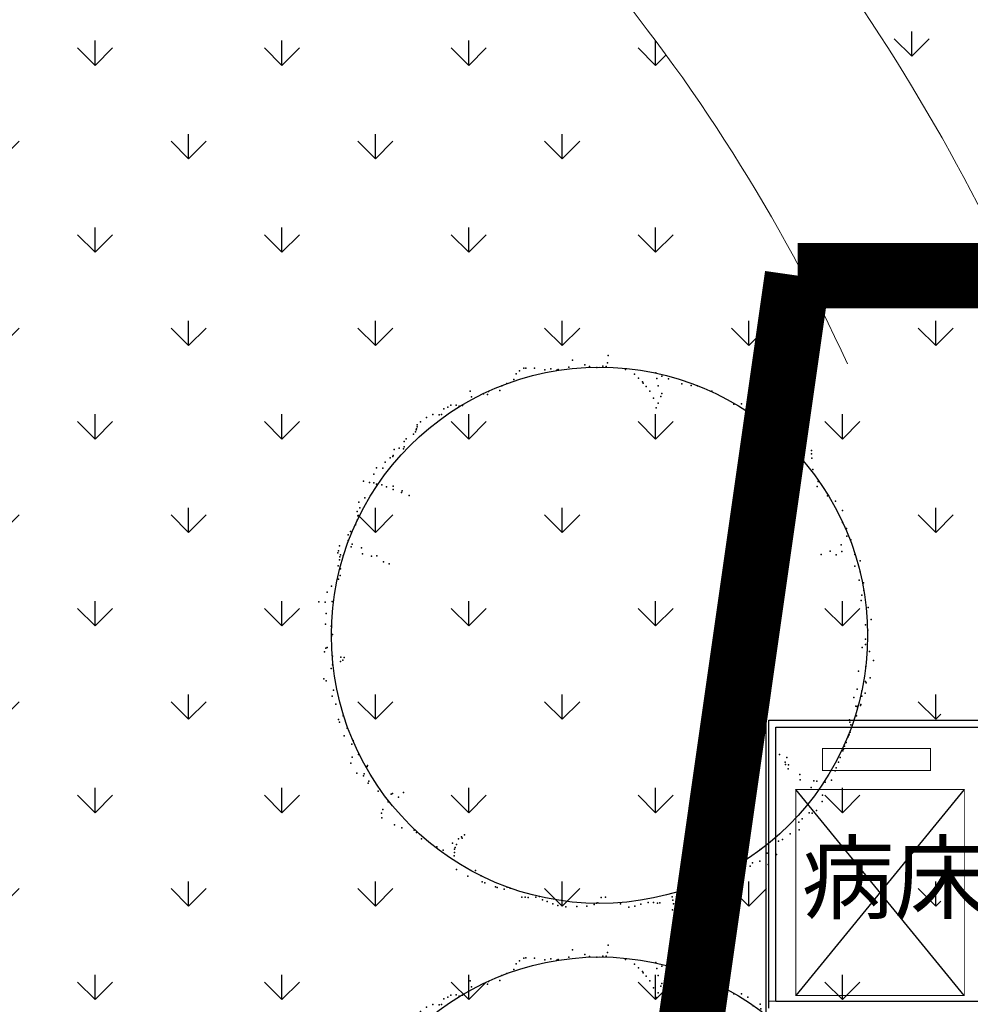
# Model space of a CAD drawing. Units: metres. Extents: x 505260 to 572870, y 321885 to 323004.
# Drawn here: x 505303 to 505313, y 322587 to 322598 of the extents above; entities that cross this region are included whole.
import ezdxf

# ---------------------------------------------------------------- set-up
doc = ezdxf.new("R2010")
doc.units = ezdxf.units.M
doc.header["$LTSCALE"] = 10
for name, pattern in [('ACAD_ISO03W100', [30, 12, -18]), ('DASH', [0.35, 0.25, -0.1]), ('DOTE', [2.42, 2, -0.2, 0.02, -0.2]), ('填充_草地', [0]), ('家具', [0]), ('总图_红线', [3, 1.8, -1.2]), ('投影', [3, 1.8, -1.2]), ('树', [0])]:
    doc.linetypes.add(name, pattern=pattern)
doc.layers.add('1-yd-道路', color=145, linetype='DOTE', lineweight=5)
doc.layers.add('辅助线', color=8, linetype='ACAD_ISO03W100', lineweight=0)
for name, color, linetype in [('A_above', 1, '投影'), ('A_furniture', 25, '家具'), ('AG_property-line', 1, '总图_红线'), ('AH_grass', 86, '填充_草地'), ('AM_tree', 84, '树')]:
    doc.layers.add(name, color=color, linetype=linetype)
doc.layers.get('0').off()
doc.styles.add('x_EOP-1f$0$DIM_FONT', font='SIMPLEX.shx', dxfattribs={"width": 0.8})

# ---------------------------------------------------------------- blocks, each defined once
blk = doc.blocks.new('TREE_11')
blk.add_circle((-0.39, 0.93), 99.45)
for p in [(-25.22, 99.27), (-22.21, 100.02), (-20.33, 100.02), (-18.07, 100.02), (-16.19, 100.02), (-14.69, 99.27), (-13.56, 100.02), (-10.93, 101.14), (-9.8, 101.52), (-8.67, 101.9), (-3.4, 100.39), (-2.28, 100.39), (-1.52, 101.52), (1.1, 101.9), (1.86, 101.9), (5.99, 101.9), (7.12, 101.9), (8.25, 100.02), (10.88, 98.89), (12.77, 101.9), (17.65, 101.14), (17.65, 101.14), (-32.36, 96.25), (-28.97, 97.76), (20.28, 96.64), (20.66, 95.5), (24.8, 96.25), (27.43, 95.88), (33.82, 95.13), (-36.12, 91.37), (-35.75, 93.63), (-35.36, 94), (-34.61, 94.75), (21.03, 94.38), (21.03, 93.63), (21.03, 92.5), (22.54, 92.5), (36.45, 93.63), (37.58, 93.25), (42.09, 94), (45.1, 94), (50.37, 93.25), (51.12, 91.75), (-50.78, 88.36), (-48.9, 89.86), (-47.03, 90.99), (-47.03, 90.99), (-43.64, 90.99), (-37.62, 90.61), (19.53, 87.99), (19.53, 87.99), (19.91, 89.49), (20.28, 89.11), (21.03, 90.24), (51.12, 90.24), (51.12, 90.24), (-62.44, 86.11), (-57.18, 85.35), (-56.42, 85.73), (-54.92, 86.11), (-53.04, 86.86), (50.37, 86.86), (55.25, 84.6), (-62.06, 83.85), (-61.31, 82.72), (-60.56, 81.6), (46.23, 81.6), (47.36, 83.85), (49.98, 83.47), (50.37, 83.85), (59.76, 83.1), (59.76, 82.35), (62.4, 81.22), (62.4, 80.47), (65.03, 81.22), (-69.59, 77.08), (-64.7, 79.33), (62.4, 77.46), (62.4, 77.08), (68.41, 78.58), (-70.34, 75.96), (-69.59, 74.83), (-69.59, 73.69), (66.91, 74.45), (68.79, 76.33), (-75.23, 70.32), (-72.97, 71.07), (-69.21, 72.57), (-68.46, 71.07), (-68.08, 71.07), (-67.33, 70.69), (-67.33, 70.32), (-65.45, 71.07), (70.67, 71.82), (70.67, 70.32), (74.43, 69.94), (-79.36, 66.18), (-78.99, 67.68), (-64.7, 67.68), (-64.32, 68.05), (74.43, 66.93), (77.82, 65.8), (-77.85, 64.3), (77.44, 63.17), (78.57, 65.05), (-83.87, 59.04), (-83.49, 60.54), (-81.62, 61.29), (-78.99, 60.54), (81.57, 60.16), (-89.52, 57.53), (-86.13, 57.53), (83.83, 57.9), (84.21, 55.65), (-91.02, 53.02), (-87.63, 53.77), (-84.63, 53.4), (87.97, 53.4), (89.1, 53.02), (-89.89, 48.13), (87.97, 48.51), (-92.9, 43.99), (-91.02, 47), (84.96, 43.99), (85.71, 44.74), (87.97, 47), (89.1, 43.99), (-95.53, 41.36), (84.96, 42.87), (86.08, 43.24), (92.1, 41.73), (92.47, 43.62), (92.47, 42.12), (-95.16, 37.23), (-94.4, 38.73), (92.1, 37.23), (-97.79, 33.84), (-96.66, 34.22), (92.1, 36.47), (93.61, 33.84), (95.86, 33.84), (-98.91, 32.34), (96.99, 30.08), (96.99, 30.08), (-99.66, 28.58), (-98.91, 26.32), (98.87, 26.32), (101.13, 27.07), (-95.16, 22.18), (-94.02, 25.19), (-94.02, 22.56), (-89.13, 24.06), (-88.38, 22.18), (96.61, 25.19), (99.62, 22.56), (-100.04, 19.92), (-98.16, 21.43), (-83.49, 21.81), (-83.12, 20.3), (-81.99, 20.68), (-81.62, 19.92), (98.87, 19.92), (-100.04, 16.17), (-100.04, 15.04), (-81.62, 18.05), (-78.61, 18.05), (97.36, 16.54), (97.36, 15.04), (-100.04, 12.78), (98.11, 12.78), (99.25, 12.03), (-100.04, 10.9), (-100.04, 8.27), (-100.04, 7.52), (98.87, 7.89), (99.62, 9.78), (100, 8.64), (100, 7.89), (101.13, 7.52), (-100.04, 6.39), (-100.04, 4.89), (81.95, 4.51), (84.21, 4.51), (89.1, 4.14), (92.47, 4.51), (97.36, 3.75), (101.13, 6.77), (101.5, 4.89), (-100.04, 2.63), (-100.04, 1.88), (-100.04, 0.75), (87.21, 3.38), (87.21, 3.38), (93.61, 2.63), (97.36, 2.63), (99.25, 1.88), (99.25, 1.88), (100, 0), (-100.04, -1.13), (-99.29, -1.89), (-98.54, -2.64), (-98.16, -3.39), (99.62, -1.51), (-100.04, -5.64), (98.87, -4.51), (98.87, -6.39), (98.87, -6.39), (-100.04, -9.78), (-100.04, -10.15), (-99.29, -9.4), (-98.91, -9.03), (-98.54, -9.03), (99.25, -7.9), (99.62, -10.9), (100, -9.4), (-99.29, -13.17), (-96.66, -11.66), (100.75, -12.79), (-100.04, -14.67), (-98.54, -15.04), (-96.66, -15.04), (99.25, -15.04), (-99.66, -20.68), (-98.91, -18.43), (-98.54, -18.81), (-94.78, -21.43), (84.21, -21.81), (84.21, -21.81), (87.21, -21.81), (90.6, -21.81), (93.23, -21.81), (95.11, -21.81), (96.99, -21.43), (98.11, -21.43), (99.62, -21.06), (101.88, -20.68), (-96.66, -24.07), (87.21, -22.56), (87.21, -22.56), (90.97, -22.94), (99.25, -24.45), (-98.54, -27.07), (96.99, -27.82), (99.25, -27.07), (-95.91, -29.71), (-93.65, -31.59), (-92.9, -30.09), (95.86, -32.34), (96.99, -30.09), (-92.9, -33.46), (95.11, -33.09), (95.11, -33.46), (95.49, -35.73), (-92.52, -36.85), (-91.02, -38.35), (92.47, -37.23), (92.47, -37.98), (93.23, -39.86), (93.98, -36.85), (-92.15, -40.99), (90.97, -43.62), (92.85, -40.99), (-89.52, -44.74), (-86.13, -46.25), (90.6, -44.74), (90.6, -45.5), (90.6, -45.88), (90.6, -46.63), (90.97, -47.38), (90.97, -47.38), (-85.75, -48.13), (-85.75, -50.01), (90.22, -48.88), (-84.63, -52.64), (-82.74, -53.02), (83.83, -54.15), (84.58, -53.77), (86.83, -53.02), (88.72, -51.14), (-81.99, -56.03), (-79.36, -57.16), (-66.2, -56.78), (82.71, -57.53), (83.83, -56.41), (-80.49, -59.79), (-77.85, -61.3), (-72.97, -60.54), (-71.46, -58.66), (-68.84, -59.04), (-68.84, -59.04), (77.82, -60.16), (78.94, -59.41), (80.07, -59.41), (81.95, -58.66), (-71.84, -62.8), (75.93, -64.3), (-74.48, -65.8), (-72.59, -66.55), (-71.46, -69.19), (70.67, -67.31), (70.67, -68.44), (72.18, -66.94), (77.07, -66.18), (-69.21, -70.69), (66.91, -70.32), (66.91, -70.32), (66.91, -70.32), (66.91, -72.2), (-67.7, -74.83), (63.52, -75.96), (65.4, -73.7), (-63.95, -77.08), (-60.56, -77.84), (-55.67, -79.72), (62.77, -79.72), (63.52, -78.22), (-55.29, -81.6), (54.12, -83.48), (57.89, -82.72), (60.9, -81.6), (61.65, -81.22), (-51.92, -84.98), (10.51, -85.36), (10.51, -87.24), (46.23, -87.61), (49.61, -85.36), (49.98, -84.98), (52.25, -84.61), (-50.03, -88.75), (-49.28, -90.25), (10.51, -89.87), (10.51, -91), (12.77, -88.36), (15.02, -90.25), (39.08, -90.62), (40.97, -90.62), (45.85, -90.62), (-48.9, -91.37), (-43.26, -92.12), (-39.13, -91.75), (-36.12, -91.75), (-32.36, -94.39), (-30.86, -92.12), (-28.97, -94.01), (12.77, -93.25), (16.9, -91.37), (18.41, -92.12), (18.41, -92.12), (18.78, -92.5), (20.66, -93.25), (22.54, -94.01), (26.3, -94.39), (33.44, -92.88), (33.44, -94.39), (34.57, -92.5), (36.45, -91.37), (-27.1, -95.51), (-26.34, -97.01), (-24.08, -95.51), (-21.08, -97.76), (-18.44, -98.14), (-15.82, -97.01), (-15.82, -97.01), (-6.41, -98.52), (-0.77, -98.52), (1.48, -97.76), (4.87, -97.01), (10.13, -97.01), (12.77, -97.01), (14.27, -95.51), (15.39, -97.39), (34.2, -97.01)]:
    blk.add_point(p)
blk = doc.blocks.new('隔离一层')
at = {"layer": 'A_above'}
blk.add_lwpolyline([(504519.806, 322891.702), (504588.281, 322891.702), (504588.281, 322911.544), (504519.806, 322911.544)], close=True, dxfattribs=at)
at = {"layer": 'A_furniture', "color": 8}
for p, q in [((504519.836, 322907.122), (504522.225, 322907.122)), ((504519.836, 322904.047), (504519.836, 322907.122)), ((504519.911, 322907.047), (504522.15, 322907.047)), ((504519.911, 322904.122), (504519.911, 322907.047)), ((504521.925, 322906.382), (504520.125, 322904.182)), ((504521.925, 322904.182), (504520.125, 322906.382)), ((504519.911, 322904.122), (504522.836, 322904.122))]:
    blk.add_line(p, q, dxfattribs=at)
at = {"layer": 'A_furniture', "color": 8, "const_width": 0.01}
for points in [[(504521.564, 322906.584), (504520.411, 322906.584), (504520.411, 322906.819), (504521.564, 322906.819)], [(504521.925, 322904.182), (504520.125, 322904.182), (504520.125, 322906.382), (504521.925, 322906.382)]]:
    blk.add_lwpolyline(points, close=True, dxfattribs=at)
at = {"layer": '辅助线', "color": 8}
blk.add_lwpolyline([(504519.836, 322907.122), (504522.225, 322907.122), (504522.225, 322904.122), (504519.836, 322904.122)], close=True, dxfattribs=at)
blk.add_lwpolyline([(504519.836, 322907.122), (504522.225, 322907.122), (504522.225, 322904.122), (504519.836, 322904.122)], close=True, dxfattribs=at)
at = {"layer": 'A_furniture', "color": 8}
blk.add_text('病床梯', height=0.7234, dxfattribs=at).set_placement((504520.187, 322905.076))
at = {"layer": 'A_furniture', "color": 8, "style": 'x_EOP-1f$0$DIM_FONT', "width": 0.8, "flags": 9}
for tag, p, rotation in [('YSIZE', (504567.69, 322911.442), 360), ('XSIZE', (504567.691, 322911.442), 360), ('YSIZE', (504564.583, 322911.357), 360), ('XSIZE', (504564.583, 322911.357), 360), ('YSIZE', (504567.691, 322907.642), 180), ('XSIZE', (504567.691, 322907.642), 180), ('YSIZE', (504565.102, 322902.564), 180), ('XSIZE', (504565.102, 322902.564), 180), ('YSIZE', (504566.516, 322902.564), 180), ('XSIZE', (504566.516, 322902.564), 180)]:
    blk.add_attdef(tag, p, '', height=0.000458, rotation=rotation, dxfattribs=at)

msp = doc.modelspace()

# ---------------------------------------------------------------- hatches: boundary and pattern name
at = {"layer": 'AH_grass', "linetype": 'Continuous'}
h = msp.add_hatch(dxfattribs=at)
h.set_pattern_fill('GRASS,_O', color=256, scale=0.5)
h.set_pattern_definition([(90, (505321.9643, 322567.1158), (-0.997795, 0.997795), [0.26458, -1.73101]), (45, (505321.9643, 322567.1158), (-0.997796, 0.997796), [0.26458, -1.146516]), (135, (505321.9643, 322567.1158), (-0.997796, -0.997796), [0.26458, -1.146516])])
h.paths.add_polyline_path([(505294.3228, 322586.1119), (505294.5178, 322587.1453), (505294.7388, 322588.1405), (505294.9823, 322589.0952), (505295.2445, 322590.0092), (505295.5217, 322590.8826), (505295.8098, 322591.7155), (505296.1052, 322592.5082), (505296.4038, 322593.2608), (505296.7019, 322593.9733), (505296.9956, 322594.6461), (505297.2827, 322595.2803), (505297.5673, 322595.8816), (505297.8555, 322596.4565), (505298.1529, 322597.0117), (505298.4656, 322597.554), (505298.7993, 322598.0899), (505299.1599, 322598.6261), (505299.5533, 322599.1693), (505299.9864, 322599.7252), (505300.4704, 322600.2959), (505301.0176, 322600.8826), (505301.6404, 322601.4863), (505302.3509, 322602.1083), (505303.1615, 322602.7496), (505304.0845, 322603.4116), (505305.1322, 322604.0952, -0.0040203), (505305.3098, 322604.2109), (505303.784, 322605.9701), (505289.135, 322593.2646), (505287.1769, 322579.6388), (505294.1908, 322575.9797), (505294.0876, 322576.7862), (505293.965, 322578.0283), (505293.8858, 322579.2554), (505293.8546, 322580.463), (505293.8695, 322581.6481), (505293.9271, 322582.8083), (505294.0241, 322583.9407), (505294.1571, 322585.0428)])
at = {"layer": 'AH_grass'}
h = msp.add_hatch(dxfattribs=at)
h.set_pattern_fill('GRASS,_O', color=256, scale=0.5)
h.set_pattern_definition([(90, (505376.0262, 322579.3814), (-0.997795, 0.997795), [0.26458, -1.73101]), (45, (505376.0262, 322579.3814), (-0.997796, 0.997796), [0.26458, -1.146516]), (135, (505376.0262, 322579.3814), (-0.997796, -0.997796), [0.26458, -1.146516])])
h.paths.add_polyline_path([(505343.1091, 322594.9998), (505313.216, 322594.9998, -0.0018231), (505313.2809, 322594.8599, 0.1222779), (505306.9184, 322602.824, -0.190212), (505315.0529, 322603.9411, 0.1393158), (505326.7809, 322604.3799, -0.4439824)])
at = {"layer": 'AH_grass', "linetype": 'Continuous'}
h = msp.add_hatch(dxfattribs=at)
h.set_pattern_fill('GRASS,_O', color=256, scale=0.5)
h.set_pattern_definition([(90, (505359.3212, 322599.2403), (-0.997795, 0.997795), [0.26458, -1.73101]), (45, (505359.3212, 322599.2403), (-0.997796, 0.997796), [0.26458, -1.146516]), (135, (505359.3212, 322599.2403), (-0.997796, -0.997796), [0.26458, -1.146516])])
h.paths.add_polyline_path([(505310.9484, 322595), (505311.0171, 322595, 0.1207407), (505304.9647, 322601.8185), (505300.753, 322597.7886), (505298.9044, 322594.2353), (505296.4505, 322588.0747), (505295.3826, 322579.5355), (505296.2906, 322574.8843), (505307.2583, 322569.1625)])
h.paths.add_polyline_path([(505314.4793, 322578.1998), (505312.4793, 322578.1998), (505312.4793, 322591.9998), (505314.4793, 322591.9998), (505314.4793, 322594.9998), (505313.2496, 322594.9998, -0.0014028), (505313.2995, 322594.8921, 0.0014028), (505313.2496, 322594.9998), (505311.0172, 322594.9998, -0.0137237), (505311.4821, 322594.057, 0.0137237), (505311.0172, 322594.9998), (505310.9483, 322594.9998), (505307.2583, 322569.1625), (505307.6733, 322568.946, -0.3253043), (505313.3822, 322573.0998), (505369.0793, 322573.0998), (505369.0793, 322574.8998), (505368.4793, 322574.8998), (505367.8793, 322574.8998), (505367.2793, 322574.8998), (505366.6793, 322574.8998), (505366.0793, 322574.8998), (505365.4793, 322574.8998), (505364.8793, 322574.8998), (505364.2793, 322574.8998), (505363.6793, 322574.8998), (505363.0793, 322574.8998), (505362.4793, 322574.8998), (505361.8793, 322574.8998), (505361.2793, 322574.8998), (505360.6793, 322574.8998), (505360.0793, 322574.8998), (505359.4793, 322574.8998), (505358.8793, 322574.8998), (505358.2793, 322574.8998), (505357.6793, 322574.8998), (505357.0793, 322574.8998), (505356.4793, 322574.8998), (505355.8793, 322574.8998), (505355.2793, 322574.8998), (505354.6793, 322574.8998), (505354.0793, 322574.8998), (505353.4793, 322574.8998), (505314.4793, 322574.8998)])

# ---------------------------------------------------------------- linework, layer by layer
at = {"layer": '1-yd-道路', "linetype": 'Continuous'}
for points in [[(505313.2995, 322594.8921, 0.1222779), (505306.9369, 322602.8562, 0.1222779)], [(505311.4821, 322594.057, 0.1346912), (505304.9647, 322601.8185, 0.1346912)]]:
    msp.add_lwpolyline(points, format="xyb", dxfattribs=at)
at = {"layer": 'AG_property-line', "linetype": 'DASH', "const_width": 0.7}
for points in [[(505298.8589, 322510.3499), (505310.9484, 322595)], [(505310.9484, 322595), (505586.1066, 322595)]]:
    msp.add_lwpolyline(points, dxfattribs=at)

# ---------------------------------------------------------------- block references
at = {"layer": 'AG_property-line', "linetype": 'DASH'}
msp.add_blockref('隔离一层', (790.8053, -316.87), dxfattribs=at)
at = {"layer": 'AM_tree', "xscale": 0.02880000001592274, "yscale": 0.02880000001592274, "zscale": 0.02880000001592274, "rotation": 158.7860902252251}
for p in [(505308.8328, 322591.1875), (505308.8328, 322584.8871)]:
    msp.add_blockref('TREE_11', p, dxfattribs=at)

doc.saveas('drawing.dxf')
